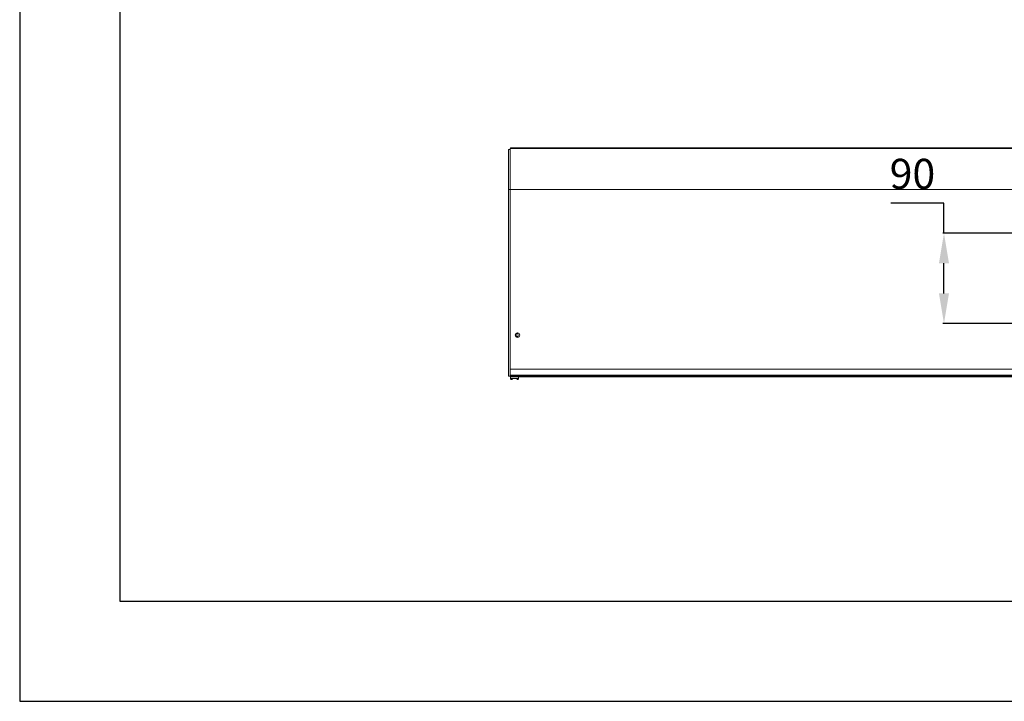
# Model space of a CAD drawing. Units: millimetres. Extents: x 482 to 21998, y 152 to 12871.
# Drawn here: x 482 to 1464, y 152 to 832 of the extents above; entities that cross this region are included whole.
import ezdxf

# ---------------------------------------------------------------- set-up
doc = ezdxf.new("R2010")
doc.units = ezdxf.units.MM
doc.layers.add('0-OPISY', color=8, linetype='Continuous')
doc.styles.get("Standard").update_dxf_attribs({"font": 'arial.ttf'})
doc.dimstyles.new('ISO-25', dxfattribs={"dimtxt": 2.5, "dimasz": 2.5, "dimexe": 1.25, "dimexo": 0.625, "dimtad": 1, "dimtxsty": 'Standard', "dimcen": 2.5, "dimadec": 0, "dimazin": 0, "dimtfac": 1, "dimtmove": 0, "dimatfit": 3, "dimfxl": 1, "dimarcsym": 0})

# ---------------------------------------------------------------- blocks, each defined once
blk = doc.blocks.new('*D41')
at = {"layer": '0-OPISY', "color": 0, "lineweight": -2}
for p, q in [((1403.5, 648.81), (1350.63, 648.81)), ((1403.5, 618.81), (1403.5, 648.81)), ((1538.85, 618.81), (1402.5, 618.81)), ((1403.5, 558.81), (1403.5, 588.81)), ((1538.85, 528.81), (1402.5, 528.81))]:
    blk.add_line(p, q, dxfattribs=at)
at = {"layer": '0-OPISY', "color": 0}
for points in [[(1408.5, 588.81), (1398.5, 588.81), (1403.5, 618.81)], [(1398.5, 558.81), (1408.5, 558.81), (1403.5, 528.81)]]:
    blk.add_solid(points, dxfattribs=at)
at = {"layer": 'Defpoints', "color": 0}
for p in [(1403.5, 618.81), (1539.85, 618.81), (1539.85, 528.81)]:
    blk.add_point(p, dxfattribs=at)
at = {"layer": '0-OPISY', "color": 0, "insert": (1372.07, 674.13), "char_height": 30, "attachment_point": 5}
blk.add_mtext('90', dxfattribs=at)

msp = doc.modelspace()

# ---------------------------------------------------------------- linework, layer by layer
for p, q in [((481.952, 3121.952), (481.952, 151.952)), ((581.952, 3021.952), (581.952, 251.952)), ((581.952, 251.952), (2581.952, 251.952)), ((481.952, 151.952), (2581.952, 151.952))]:
    msp.add_line(p, q)
at = {"color": 7, "linetype": 'Continuous', "lineweight": 15}
for p, q in [((969.331, 702.42), (969.331, 662.42)), ((970.831, 702.42), (969.331, 702.42)), ((2968.831, 703.22), (970.831, 703.22)), ((970.831, 703.22), (970.831, 662.42)), ((1309.331, 703.833), (971.331, 703.833)), ((971.331, 703.22), (971.331, 703.833)), ((1635.331, 703.833), (1309.331, 703.833)), ((1309.331, 703.22), (1309.331, 703.833)), ((969.331, 476.22), (969.331, 662.42)), ((2968.831, 662.42), (970.831, 662.42)), ((970.831, 662.42), (970.831, 483.22)), ((2968.831, 483.22), (970.831, 483.22)), ((970.831, 483.22), (970.831, 477.22)), ((969.331, 476.22), (970.831, 476.22)), ((2968.831, 477.22), (970.831, 477.22)), ((970.831, 477.22), (970.831, 476.22)), ((2968.831, 476.22), (970.831, 476.22)), ((971.331, 475.42), (971.331, 476.22)), ((971.331, 475.42), (971.331, 473.92)), ((971.331, 475.42), (985.331, 475.42)), ((979.331, 473.92), (979.331, 475.42)), ((985.331, 475.42), (985.331, 476.22)), ((985.331, 475.42), (1309.331, 475.42)), ((1309.331, 476.22), (1309.331, 475.42)), ((1309.331, 475.42), (1635.331, 475.42))]:
    msp.add_line(p, q, dxfattribs=at)
at = {"color": 8, "linetype": 'Continuous', "lineweight": 15}
for p, q in [((969.331, 662.42), (970.831, 662.42)), ((975.331, 473.92), (971.331, 473.92)), ((979.331, 473.92), (975.331, 473.92))]:
    msp.add_line(p, q, dxfattribs=at)
at = {"color": 7, "linetype": 'Continuous', "lineweight": 15}
msp.add_circle((978.331, 517.22), 2.25, dxfattribs=at)
for centre, radius, start, end in [((978.331, 517.22), 1.65, 88.958204, 271.041796), ((976.831, 517.22), 2.25, 289.471229, 70.528772)]:
    msp.add_arc(centre, radius, start, end, dxfattribs=at)
for points, knots in [([(971.331, 473.951), (971.336, 473.857), (971.346, 473.662), (971.469, 473.382), (971.684, 473.132), (971.984, 472.954), (972.218, 472.931), (972.331, 472.92)], [0, 0, 0, 0, 0.1754258, 0.3652799, 0.5619906, 0.7895629, 1, 1, 1, 1]), ([(972.332, 472.92), (972.383, 472.92), (972.485, 472.92), (972.891, 472.92), (973.223, 472.92), (973.23, 472.92)], [0, 0, 0, 0, 0.4934861, 0.9895767, 1, 1, 1, 1]), ([(977.493, 472.92), (977.728, 472.92), (978.213, 472.92), (978.29, 472.92), (978.33, 472.92)], [0, 0, 0, 0, 0.4850691, 1, 1, 1, 1]), ([(978.331, 472.92), (978.425, 472.928), (978.622, 472.944), (978.899, 473.078), (979.141, 473.302), (979.308, 473.607), (979.323, 473.84), (979.33, 473.951)], [0, 0, 0, 0, 0.17739555, 0.3684972, 0.56542339, 0.79182693, 1, 1, 1, 1])]:
    msp.add_open_spline(points, degree=3, knots=knots, dxfattribs=at)

# ---------------------------------------------------------------- dimensions: what is measured, and where the dimension line sits
at = {"layer": '0-OPISY'}
dim = msp.add_linear_dim(base=(1403.501, 618.815), p1=(1539.847, 528.815), p2=(1539.847, 618.815), angle=90, dimstyle='ISO-25', override={"dimtxt": 30, "dimasz": 30, "dimexe": 1, "dimexo": 1, "dimgap": 10, "dimtih": 1, "dimtoh": 1, "dimdec": 0, "dimzin": 0, "dimadec": 2, "dimtzin": 0}, dxfattribs=at)
dim.commit()
dim.dimension.update_dxf_attribs({"geometry": '*D41', "text_midpoint": (1372.065, 674.132)})

doc.saveas('drawing.dxf')
